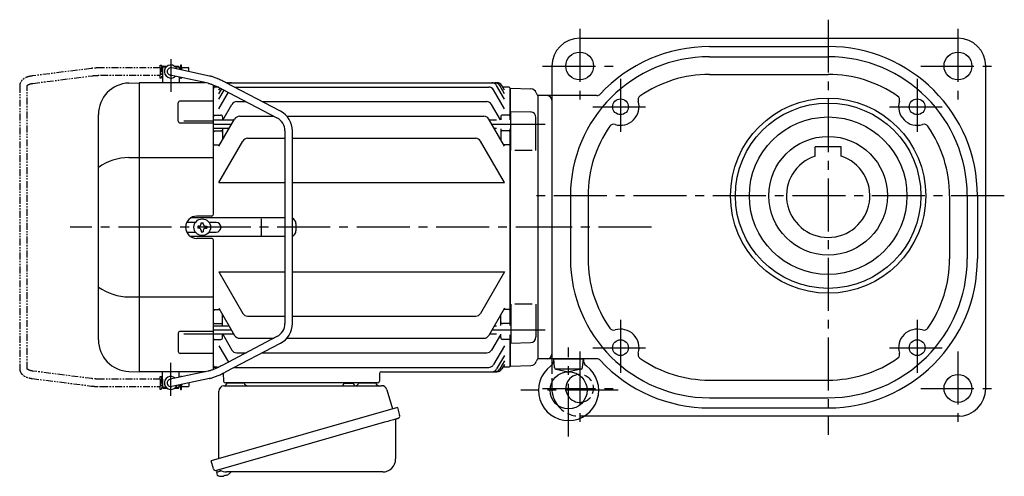
# Model space of a CAD drawing. Extents: x -729 to 1256, y 83 to 963.
# Drawn here: x -729 to -198, y 96 to 342 of the extents above; entities that cross this region are included whole.
import ezdxf

# ---------------------------------------------------------------- set-up
doc = ezdxf.new("R2010")
doc.units = 0
doc.header["$LTSCALE"] = 3
doc.header["$MEASUREMENT"] = 0
for name, pattern in [('HIDDEN2', [4.7625, 3.175, -1.5875]), ('PHANTOM', [2.5, 1.25, -0.25, 0.25, -0.25, 0.25, -0.25]), ('sekkei(A2)', [14.2875, 9.525, -1.5875, 1.5875, -1.5875]), ('sekkei_H', [2.38125, 1.5875, -0.79375])]:
    doc.linetypes.add(name, pattern=pattern)
doc.layers.get('0').update_dxf_attribs({"linetype": 'CONTINUOUS'})
for name, color, linetype in [('CENTER', 3, 'sekkei(A2)'), ('HIDS', 1, 'HIDDEN2'), ('PHANTOM', 2, 'PHANTOM')]:
    doc.layers.add(name, color=color, linetype=linetype)

# ---------------------------------------------------------------- blocks, each defined once
blk = doc.blocks.new('A$C29BC4EED-1')
for p, q in [((-202.45, 86), (-202.4, 86)), ((-202.45, 86), (-202.45, 82)), ((-202.45, 86), (-202.4, 86)), ((-201.9, 87), (-202.4, 86.5)), ((-202.4, 86.5), (-202.4, 78)), ((-202.4, 86.5), (-200.35, 86.5)), ((-201.9, 87), (-199.7, 87)), ((-177.01, 81.6), (-197.48, 85.96)), ((-196.1, 87), (-193.9, 87)), ((-195.45, 86.5), (-193.4, 86.5)), ((-193.9, 87), (-193.4, 86.5)), ((-193.4, 86.5), (-193.4, 85.09)), ((-193.4, 86), (-193.35, 86)), ((-193.4, 86), (-193.35, 86)), ((-193.35, 86), (-193.35, 85.08)), ((-202.45, 82), (-202.4, 82)), ((-202.45, 82), (-202.4, 82)), ((-177.83, 77.68), (-198.32, 82.04)), ((-193.4, 81), (-193.4, 78)), ((-220.59, 77.8), (-215.03, 78)), ((-215.03, 78), (-215, 78)), ((-179.31, 78), (-215, 78)), ((-215, 78), (-215, -78)), ((-175, 7), (-175, 76.77)), ((-174.5, 75.5), (-175, 75)), ((-175, 7), (-175, 75)), ((-172.12, 75.5), (-174.5, 75.5)), ((-172, 73.99), (-171.34, 75.12)), ((-172, 72.03), (-170.47, 74.68)), ((-170.24, 74.56), (-140.68, 59.04)), ((-138.82, 62.58), (-168.38, 78.1)), ((-167.95, 78), (-22.05, 78)), ((-163.53, 75.63), (-26.47, 75.63)), ((-18, 69.19), (-22.22, 76.5)), ((-18, 72.03), (-20.58, 76.5)), ((-18, 73.99), (-19.45, 76.5)), ((-15.5, 75.5), (-18.87, 75.5)), ((-15.5, 75.5), (-15, 75)), ((-15, 58.01), (-15, 75)), ((-14.8, 74.98), (-15, 74.78)), ((-15, 74.78), (-15, 58.01)), ((-14.8, 74.98), (-3.72, 74.69)), ((-172, 69.19), (-169.21, 74.02)), ((-172, 63.96), (-166.9, 72.8)), ((-18, 63.96), (-23.87, 74.13)), ((0, 71), (-0.12, 71.12)), ((0, 71), (0, -71)), ((-193.91, 57.24), (-193.91, 67.07)), ((-175, 68.07), (-192.91, 68.07)), ((-169.96, 57.71), (-165.03, 66.26)), ((-162.43, 67.76), (-157.29, 67.76)), ((-148.68, 67.76), (-27.57, 67.76)), ((-20.21, 58.01), (-24.97, 66.26)), ((-237, -60.82), (-237, 60.82)), ((-174.5, 60.5), (-175, 60)), ((-174.5, 60.5), (-171, 60.5)), ((-170, 59.5), (-170, 57.64)), ((-160.92, 59.88), (-142.29, 59.88)), ((-135.39, 59.88), (-29.08, 59.88)), ((-20, 59.5), (-20, 58.01)), ((-15.5, 60.5), (-19, 60.5)), ((-15.5, 60.5), (-15, 60)), ((-14.5, 41.45), (-14.5, 62.51)), ((-14.5, 62.51), (-3.92, 62.23)), ((-1, 41.45), (-1, 59.23)), ((-175, 56.24), (-192.91, 56.24)), ((-191, 57.49), (-175, 57.49)), ((-163.91, 57.71), (-175, 57.71)), ((-166.45, 53.31), (-175, 53.31)), ((-172, 43.69), (-163.52, 58.38)), ((-170, 53.31), (-170, 47.16)), ((-18, 43.69), (-26.48, 58.38)), ((-22.3, 57.71), (-26.09, 57.71)), ((-22.3, 53.31), (-23.55, 53.31)), ((-174.5, 52.03), (-175, 51.53)), ((-174.5, 52.03), (-171, 52.03)), ((-156.5, 47.98), (-136.4, 47.98)), ((-136.4, 51.96), (-136.4, -51.96)), ((-132.4, -51.96), (-132.4, 51.96)), ((-132.4, 47.98), (-33.5, 47.98)), ((-20, 53.01), (-20, 47.16)), ((-15.5, 52.03), (-19, 52.03)), ((-15.5, 52.03), (-15, 51.53)), ((-15, -53.01), (-15, 53.01)), ((-15, 53.01), (-15, -53.01)), ((-174.5, 44.48), (-175, 44.98)), ((-174.5, 44.48), (-171.54, 44.48)), ((-172, 24.13), (-159.1, 46.48)), ((-18, 24.13), (-30.9, 46.48)), ((-15.5, 44.48), (-18.46, 44.48)), ((-15.5, 44.48), (-15, 44.98)), ((-220.59, 37.63), (-175, 37.63)), ((-3, 41.45), (-12.5, 41.45)), ((-172, 24.13), (-136.4, 24.13)), ((-132.4, 24.13), (-18, 24.13)), ((-176, 6), (-184, 6)), ((-184.67, 2.6), (-189.41, 2.6)), ((-136.4, 5), (-187.32, 5)), ((-182.75, 0.58), (-183.45, 0.58)), ((-183.45, 0.58), (-183.45, -0.58)), ((-181.58, 1.75), (-181.58, 2.45)), ((-181.58, 2.45), (-180.42, 2.45)), ((-180.42, 1.75), (-180.42, 2.45)), ((-179.25, 0.58), (-178.55, 0.58)), ((-178.55, 0.58), (-178.55, -0.58)), ((-173.47, 2.6), (-177.33, 2.6)), ((-149.01, -4.5), (-149.01, 4.5)), ((-130.47, 2), (-130.47, -2)), ((-189.41, -2.6), (-184.67, -2.6)), ((-136.4, -5), (-187.32, -5)), ((-182.75, -0.58), (-183.45, -0.58)), ((-181.58, -1.75), (-181.58, -2.45)), ((-181.58, -2.45), (-180.42, -2.45)), ((-180.42, -1.75), (-180.42, -2.45)), ((-179.25, -0.58), (-178.55, -0.58)), ((-177.33, -2.6), (-173.47, -2.6)), ((-176, -6), (-184, -6)), ((-175, -75), (-175, -7)), ((-175, -76.77), (-175, -7)), ((-172, -24.13), (-136.4, -24.13)), ((-172, -24.13), (-159.1, -46.48)), ((-132.4, -24.13), (-18, -24.13)), ((-18, -24.13), (-30.9, -46.48)), ((-220.59, -37.63), (-175, -37.63)), ((-14.5, -41.45), (-14.5, -62.51)), ((-3, -41.45), (-12.5, -41.45)), ((-1, -41.45), (-1, -59.23)), ((-174.5, -44.48), (-175, -44.98)), ((-174.5, -44.48), (-171.54, -44.48)), ((-172, -43.69), (-163.52, -58.38)), ((-170, -53.31), (-170, -47.16)), ((-18, -43.69), (-26.48, -58.38)), ((-20, -53.01), (-20, -47.16)), ((-15.5, -44.48), (-18.46, -44.48)), ((-15.5, -44.48), (-15, -44.98)), ((-174.5, -52.03), (-175, -51.53)), ((-174.5, -52.03), (-171, -52.03)), ((-156.5, -47.98), (-136.4, -47.98)), ((-132.4, -47.98), (-33.5, -47.98)), ((-15.5, -52.03), (-19, -52.03)), ((-15.5, -52.03), (-15, -51.53)), ((-193.91, -57.24), (-193.91, -67.07)), ((-175, -56.24), (-192.91, -56.24)), ((-191, -57.49), (-175, -57.49)), ((-166.45, -53.31), (-175, -53.31)), ((-163.91, -57.71), (-175, -57.71)), ((-170, -59.5), (-170, -57.64)), ((-169.96, -57.71), (-165.03, -66.26)), ((-22.3, -57.71), (-26.09, -57.71)), ((-20.21, -58.01), (-24.97, -66.26)), ((-22.3, -53.31), (-23.55, -53.31)), ((-20, -59.5), (-20, -57.64)), ((-15, -75), (-15, -58.01)), ((-15, -58.01), (-15, -74.78)), ((-174.5, -60.5), (-175, -60)), ((-174.5, -60.5), (-171, -60.5)), ((-140.68, -59.04), (-170.24, -74.56)), ((-168.38, -78.1), (-138.82, -62.58)), ((-160.92, -59.88), (-142.29, -59.88)), ((-135.39, -59.88), (-29.08, -59.88)), ((-15.5, -60.5), (-19, -60.5)), ((-15.5, -60.5), (-15, -60)), ((-14.5, -62.51), (-3.92, -62.23)), ((-175, -68.07), (-192.91, -68.07)), ((-172, -63.96), (-166.9, -72.8)), ((-162.43, -67.76), (-157.29, -67.76)), ((-148.68, -67.76), (-27.57, -67.76)), ((-18, -63.96), (-23.87, -74.13)), ((-18, -69.19), (-22.22, -76.5)), ((-18, -72.03), (-20.58, -76.5)), ((-18, -73.99), (-19.45, -76.5)), ((0, -71), (-0.12, -71.12)), ((0, -71), (-0.12, -71.12)), ((-220.59, -77.8), (-215.03, -78)), ((-215.03, -78), (-215, -78)), ((-179.31, -78), (-215, -78)), ((-202.4, -86.5), (-202.4, -78)), ((-177.83, -77.68), (-198.32, -82.04)), ((-193.4, -81), (-193.4, -78)), ((-174.5, -75.5), (-175, -75)), ((-175, -75), (-174.5, -75.5)), ((-173.03, -75.5), (-174.5, -75.5)), ((-174.5, -75.5), (-172.12, -75.5)), ((-169.68, -78.76), (-169.53, -83.03)), ((-163.53, -75.63), (-26.47, -75.63)), ((-85.32, -78.97), (-85.47, -83.03)), ((-84.32, -78), (-22.05, -78)), ((-15.5, -75.5), (-18.87, -75.5)), ((-15.5, -75.5), (-15, -75)), ((-14.8, -74.98), (-15, -74.78)), ((-14.8, -74.98), (-3.72, -74.69)), ((-202.45, -82), (-202.4, -82)), ((-202.45, -82), (-202.4, -82)), ((-202.45, -82), (-202.45, -86)), ((-177.02, -81.6), (-197.48, -85.96)), ((-86.47, -84), (-168.53, -84)), ((-167.56, -84), (-158.44, -84)), ((-96.56, -84), (-87.44, -84)), ((-202.45, -86), (-202.4, -86)), ((-202.45, -86), (-202.4, -86)), ((-201.9, -87), (-202.4, -86.5)), ((-200.35, -86.5), (-202.4, -86.5)), ((-199.7, -87), (-201.9, -87)), ((-193.9, -87), (-196.1, -87)), ((-193.4, -86.5), (-195.45, -86.5)), ((-193.9, -87), (-193.4, -86.5)), ((-193.4, -86.5), (-193.4, -85.09)), ((-193.4, -86), (-193.35, -86)), ((-193.4, -86), (-193.35, -86)), ((-193.35, -85.08), (-193.35, -86)), ((-173.38, -131.27), (-173.1, -132.23)), ((-170.58, -131.51), (-173.31, -132.29)), ((-173.31, -132.29), (-172.88, -133.77)), ((-170.61, -134.42), (-170.61, -134.4)), ((-169.13, -134.23), (-169.46, -134.33)), ((-169.2, -133.99), (-169.13, -134.23)), ((-168.14, -133.95), (-168.21, -133.71)), ((-167.8, -133.85), (-168.14, -133.95)), ((-166.79, -133.3), (-166.78, -133.32))]:
    blk.add_line(p, q)
at = {"color": 7, "linetype": 'Continuous', "lineweight": 25}
for p, q in [((-104.8, -84.1), (-104.8, -84.7)), ((-104.8, -84.1), (-99.2, -84.1)), ((-99.2, -84.7), (-99.2, -84.1)), ((-172, -124.84), (-172, -88.5)), ((-169.18, -85.5), (-84.27, -85.5)), ((-81.38, -87.68), (-78.45, -98.02)), ((-75.78, -97.25), (-176.23, -126.05)), ((-75.78, -97.25), (-74.54, -101.57)), ((-82.64, -105.25), (-173.38, -131.27)), ((-76.68, -104.14), (-76.68, -125.05)), ((-174.99, -130.38), (-176.23, -126.05)), ((-83.68, -132.05), (-167.89, -132.05))]:
    blk.add_line(p, q, dxfattribs=at)
at = {"color": 7, "linetype": 'Continuous', "lineweight": 25, "flags": 128}
blk.add_lwpolyline([(-75.43, -103.18), (-75.48, -103.2), (-75.64, -103.24), (-75.9, -103.32), (-76.25, -103.42), (-76.7, -103.55), (-77.24, -103.7), (-77.86, -103.88), (-78.54, -104.08), (-79.29, -104.29), (-80.08, -104.52), (-80.91, -104.75), (-81.77, -105), (-82.64, -105.25)], dxfattribs=at)
blk.add_circle((-181, 0), 4.5)
for centre, radius, start, end in [((-197.9, 84), 3.5, 22.8384, 313.1386), ((-197.9, 84), 2, 77.9885, 257.9885), ((-220, 60.82), 17, 92, 180), ((-167.95, 75), 3, 90, 94.3256), ((-166.82, 75), 3, 90, 109.9868), ((-165.18, 75), 3, 90, 127.5366), ((-163.53, 72.63), 3, 90, 92.5234), ((-26.47, 72.63), 3, 30, 90), ((-24.82, 75), 3, 30, 90), ((-23.18, 75), 3, 30, 90), ((-22.05, 75), 3, 30, 90), ((-3.8, 71.69), 3, 14.9726, 88.5), ((2, 73.24), 3, 194.9726, 225), ((-192.91, 67.07), 1, 90, 180), ((-162.43, 64.76), 3, 90, 150), ((-27.57, 64.76), 3, 30, 90), ((-171, 59.5), 1, 360, 90), ((-160.92, 56.88), 3, 90, 150), ((-144.4, 51.96), 8, 0, 62.3005), ((-144.4, 51.96), 12, 0, 62.3005), ((-29.08, 56.88), 3, 30, 90), ((-19, 59.5), 1, 90, 180), ((-4, 59.23), 3, 0, 88.5), ((-192.91, 57.24), 1, 180, 270), ((-171, 51.03), 1, 360, 90), ((-156.5, 44.98), 3, 90, 150), ((-33.5, 44.98), 3, 30, 90), ((-19, 51.03), 1, 90, 180), ((-219.93, 7.88), 29.76, 91.2703, 124.9932), ((-184, 0), 6, 90, 270), ((-176, 7), 1, 270, 0), ((-182.75, 1.75), 1.17, 270, 0), ((-179.25, 1.75), 1.17, 180, 270), ((-173.47, 0), 2.6, 270, 90), ((-133.47, 2), 3, 0, 69.1842), ((-182.75, -1.75), 1.17, 0, 90), ((-179.25, -1.75), 1.17, 90, 180), ((-133.47, -2), 3, 290.8158, 0), ((-176, -7), 1, 0, 90), ((-219.93, -7.88), 29.76, 235.0068, 268.7297), ((-156.5, -44.98), 3, 210, 270), ((-33.5, -44.98), 3, 270, 330), ((-171, -51.03), 1, 270, 0), ((-144.4, -51.96), 8, 297.6995, 0), ((-144.4, -51.96), 12, 297.6995, 0), ((-19, -51.03), 1, 180, 270), ((-192.91, -57.24), 1, 90, 180), ((-160.92, -56.88), 3, 210, 270), ((-29.08, -56.88), 3, 270, 330), ((-220, -60.82), 17, 180, 268), ((-171, -59.5), 1, 270, 0), ((-19, -59.5), 1, 180, 270), ((-4, -59.23), 3, 271.5, 0), ((-192.91, -67.07), 1, 180, 270), ((-162.43, -64.76), 3, 210, 270), ((-27.57, -64.76), 3, 270, 330), ((-26.47, -72.63), 3, 270, 330), ((-3.8, -71.69), 3, 271.5, 345.0274), ((2, -73.24), 3, 135, 165.0274), ((-163.53, -72.63), 3, 267.4766, 270), ((-84.32, -79), 1, 90, 178), ((-24.82, -75), 3, 270, 330), ((-23.18, -75), 3, 270, 330), ((-22.05, -75), 3, 270, 330), ((-197.9, -84), 3.5, 46.8614, 337.1616), ((-197.9, -84), 2, 102.0115, 282.0115), ((-168.53, -83), 1, 182, 270), ((-86.47, -83), 1, 270, 358), ((-170.4, -127.92), 6.5, 303.8669, 320.5592), ((-172.54, -133.68), 0.36, 196.0043, 249.6459), ((-170.4, -127.92), 6.5, 249.6459, 268.1417), ((-170.4, -127.92), 6.48, 268.1692, 278.3075), ((-170.67, -126.97), 7.18, 281.89, 290.1186), ((-170.4, -127.92), 6.48, 293.7011, 303.8394)]:
    blk.add_arc(centre, radius, start, end)
at = {"color": 7, "linetype": 'Continuous', "lineweight": 25}
for centre, radius, start, end in [((-169.5, -83.53), 2, 275.7392, 346.2628), ((-156.5, -83.5), 2, 194.4775, 270), ((-105.6, -84.7), 0.8, 270, 0), ((-98.4, -84.7), 0.8, 180, 267.2245), ((-98.5, -83.5), 2, 270, 345.5225), ((-85.5, -83.5), 2, 194.4775, 270), ((-169, -88.5), 3, 95.7392, 180), ((-84.27, -88.5), 3, 15.8235, 90), ((-75.88, -104.14), 0.8, 106, 180), ((-75.79, -101.93), 1.3, 286, 16), ((-83.68, -125.05), 7, 270, 0), ((-173.74, -130.02), 1.3, 196, 286), ((-171.97, -131.7), 0.8, 58.4666, 106), ((-167.89, -125.05), 7, 238.4666, 270)]:
    blk.add_arc(centre, radius, start, end, dxfattribs=at)
for points, knots in [([(-168.38, 78.1), (-168.57, 78.19), (-169.09, 78.47), (-169.97, 78.91), (-171.01, 79.4), (-172.02, 79.86), (-173.01, 80.28), (-173.96, 80.66), (-174.86, 80.99), (-175.72, 81.27), (-176.4, 81.46), (-176.79, 81.55), (-176.92, 81.58), (-176.95, 81.59), (-176.98, 81.59), (-177.01, 81.6)], [0, 0, 0, 0, 0.056705, 0.164588, 0.272605, 0.380853, 0.489503, 0.598788, 0.709061, 0.8209, 0.935349, 1, 1, 1, 1.013895, 1.013895, 1.013895, 1.013895]), ([(-177.86, 77.69), (-177.82, 77.68), (-177.79, 77.68), (-177.76, 77.67), (-177.76, 77.67), (-177.76, 77.67), (-177.76, 77.67), (-177.67, 77.65), (-177.45, 77.6), (-177, 77.48), (-176.39, 77.28), (-175.68, 77.03), (-174.89, 76.73), (-174.03, 76.37), (-173.12, 75.97), (-172.17, 75.53), (-171.2, 75.06), (-170.56, 74.72), (-170.24, 74.56)], [-0.023346, -0.023346, -0.023346, -0.023346, 0, 0, 0, 0, 0, 0, 0.056252, 0.151581, 0.250834, 0.353764, 0.459156, 0.566192, 0.674322, 0.783171, 0.89248, 1, 1, 1, 1]), ([(-170.24, -74.56), (-170.41, -74.65), (-170.91, -74.91), (-171.73, -75.32), (-172.69, -75.78), (-173.63, -76.2), (-174.53, -76.58), (-175.36, -76.92), (-176.13, -77.2), (-176.81, -77.42), (-177.36, -77.58), (-177.63, -77.64), (-177.76, -77.67), (-177.78, -77.67), (-177.8, -77.68), (-177.83, -77.68)], [0, 0, 0, 0, 0.057609, 0.16725, 0.2768, 0.386059, 0.494844, 0.602906, 0.709895, 0.815292, 0.918301, 1, 1, 1, 1.016088, 1.016088, 1.016088, 1.016088]), ([(-177.02, -81.6), (-176.99, -81.6), (-176.96, -81.59), (-176.92, -81.58), (-176.8, -81.55), (-176.41, -81.46), (-175.71, -81.27), (-174.81, -80.97), (-173.87, -80.63), (-172.91, -80.24), (-171.91, -79.81), (-170.88, -79.34), (-169.84, -78.84), (-169, -78.42), (-168.52, -78.17), (-168.38, -78.1)], [-0.015233, -0.015233, -0.015233, -0.015233, 0, 0, 0, 0.05842, 0.181928, 0.298873, 0.411796, 0.522578, 0.632112, 0.740881, 0.849182, 0.957216, 1, 1, 1, 1])]:
    blk.add_open_spline(points, degree=3, knots=knots)
at = {"layer": 'CENTER'}
for p, q in [((-197.9, 90.64), (-197.9, 73.14)), ((-165.18, 55.51), (-175, 55.51)), ((4, 55.51), (-24.82, 55.51)), ((16.65, 0), (-252.31, 0)), ((-165.18, -55.51), (-175, -55.51)), ((4, -55.51), (-24.82, -55.51)), ((-197.9, -90.9), (-197.9, -73.19))]:
    blk.add_line(p, q, dxfattribs=at)
at = {"layer": 'PHANTOM'}
for p, q in [((-240.91, 85.68), (-272.81, 81.61)), ((-203.65, 86), (-235.43, 86)), ((-203.65, 86), (-203.65, 87.5)), ((-203.65, 87.5), (-203.05, 87.5)), ((-203.65, 86), (-203.65, 82)), ((-203.05, 87.5), (-203.05, 80.5)), ((-202.45, 85.53), (-203.05, 85.53)), ((-192.75, 85.53), (-193.35, 85.53)), ((-192.15, 87.5), (-192.75, 87.5)), ((-192.75, 87.5), (-192.75, 84.95)), ((-192.15, 86), (-192.15, 87.5)), ((-192.15, 86), (-192.15, 84.82)), ((-188.25, 86), (-192.15, 86)), ((-188.25, 83.99), (-188.25, 86)), ((-272.3, 77.64), (-240.4, 81.71)), ((-235.43, 82), (-203.65, 82)), ((-203.65, 80.5), (-203.65, 82)), ((-203.05, 80.5), (-203.65, 80.5)), ((-202.45, 82.48), (-203.05, 82.48)), ((-192.75, 80.86), (-192.75, 80.5)), ((-192.75, 80.5), (-192.15, 80.5)), ((-192.15, 80.5), (-192.15, 80.73)), ((-279.45, 76.33), (-279.45, -76.33)), ((-275.45, -76.33), (-275.45, 76.33)), ((-240.4, -81.71), (-272.3, -77.64)), ((-272.81, -81.61), (-240.91, -85.68)), ((-203.65, -82), (-235.43, -82)), ((-203.65, -82), (-203.65, -80.5)), ((-203.65, -80.5), (-203.05, -80.5)), ((-203.65, -82), (-203.65, -86)), ((-203.05, -80.5), (-203.05, -87.5)), ((-202.45, -82.47), (-203.05, -82.47)), ((-192.15, -80.5), (-192.75, -80.5)), ((-192.75, -80.5), (-192.75, -80.86)), ((-192.75, -84.95), (-192.75, -87.5)), ((-192.15, -80.73), (-192.15, -80.5)), ((-192.15, -84.82), (-192.15, -86)), ((-188.25, -83.99), (-188.25, -86)), ((-235.43, -86), (-203.65, -86)), ((-203.65, -87.5), (-203.65, -86)), ((-203.05, -87.5), (-203.65, -87.5)), ((-202.45, -85.52), (-203.05, -85.52)), ((-192.75, -85.52), (-193.35, -85.52)), ((-192.75, -87.5), (-192.15, -87.5)), ((-192.15, -87.5), (-192.15, -86)), ((-192.15, -86), (-188.25, -86))]:
    blk.add_line(p, q, dxfattribs=at)
for points, knots in [([(-235.43, 86), (-235.63, 86), (-236.23, 86), (-237.22, 85.97), (-238.38, 85.92), (-239.5, 85.83), (-240.34, 85.75), (-240.8, 85.69), (-240.91, 85.68)], [0, 0, 0, 0, 0.108082, 0.313629, 0.519469, 0.725842, 0.933138, 1, 1, 1, 1]), ([(-272.81, 81.61), (-273, 81.58), (-273.56, 81.5), (-274.45, 81.32), (-275.45, 81.02), (-276.37, 80.64), (-277.18, 80.19), (-277.85, 79.68), (-278.4, 79.13), (-278.83, 78.54), (-279.16, 77.9), (-279.38, 77.21), (-279.45, 76.67), (-279.45, 76.39), (-279.45, 76.33)], [0, 0, 0, 0, 0.053707, 0.156738, 0.260945, 0.36644, 0.47236, 0.564428, 0.65176, 0.735005, 0.81542, 0.901318, 0.980284, 1, 1, 1, 1]), ([(-240.4, 81.71), (-240.24, 81.73), (-239.78, 81.79), (-238.97, 81.86), (-237.95, 81.93), (-236.89, 81.98), (-236.04, 82), (-235.55, 82), (-235.43, 82)], [0, 0, 0, 0, 0.107911, 0.310869, 0.515207, 0.720777, 0.927102, 1, 1, 1, 1]), ([(-275.45, 76.33), (-275.45, 76.34), (-275.45, 76.36), (-275.45, 76.37), (-275.39, 76.47), (-275.25, 76.63), (-275, 76.82), (-274.61, 77.03), (-274.12, 77.24), (-273.52, 77.42), (-272.9, 77.56), (-272.47, 77.62), (-272.3, 77.64)], [0, 0, 0, 0, 0.057613, 0.205147, 0.3113, 0.410887, 0.516334, 0.618688, 0.721206, 0.82514, 0.93101, 1, 1, 1, 1]), ([(-279.45, -76.33), (-279.44, -76.51), (-279.43, -76.93), (-279.28, -77.58), (-279, -78.25), (-278.61, -78.87), (-278.12, -79.43), (-277.52, -79.95), (-276.81, -80.41), (-275.99, -80.81), (-275.07, -81.14), (-274.08, -81.4), (-273.31, -81.54), (-272.88, -81.6), (-272.81, -81.61)], [0, 0, 0, 0, 0.060831, 0.144386, 0.227088, 0.310094, 0.395259, 0.48419, 0.577925, 0.676408, 0.778279, 0.881573, 0.978941, 1, 1, 1, 1]), ([(-272.3, -77.64), (-272.44, -77.62), (-272.85, -77.56), (-273.46, -77.44), (-274.09, -77.25), (-274.6, -77.04), (-274.98, -76.83), (-275.24, -76.64), (-275.39, -76.48), (-275.44, -76.38), (-275.45, -76.36), (-275.45, -76.34), (-275.45, -76.33)], [0, 0, 0, 0, 0.058025, 0.1663, 0.27291, 0.377515, 0.480252, 0.581928, 0.684161, 0.790295, 0.909226, 1, 1, 1, 1]), ([(-235.43, -82), (-235.62, -82), (-236.17, -82), (-237.08, -81.97), (-238.14, -81.92), (-239.15, -81.85), (-239.9, -81.77), (-240.3, -81.72), (-240.4, -81.71)], [0, 0, 0, 0, 0.108551, 0.315222, 0.521663, 0.727436, 0.932125, 1, 1, 1, 1]), ([(-240.91, -85.68), (-240.73, -85.7), (-240.2, -85.76), (-239.27, -85.85), (-238.13, -85.93), (-236.97, -85.98), (-236.06, -86), (-235.55, -86), (-235.43, -86)], [0, 0, 0, 0, 0.108741, 0.317509, 0.524918, 0.731317, 0.937144, 1, 1, 1, 1])]:
    blk.add_open_spline(points, degree=3, knots=knots, dxfattribs=at)

msp = doc.modelspace()

# ---------------------------------------------------------------- linework, layer by layer
for p, q in [((-427.33, 332), (-223.33, 332)), ((-357.33, 327.5), (-293.33, 327.5)), ((-357.33, 322), (-293.33, 322)), ((-442.33, 317), (-442.33, 155.71)), ((-208.33, 143), (-208.33, 317)), ((-357.33, 312.5), (-293.33, 312.5)), ((-449.9, 301), (-449.9, 159)), ((-418.13, 301), (-449.9, 301)), ((-286.33, 273.3), (-300.33, 273.3)), ((-300.33, 268.38), (-300.33, 273.3)), ((-286.33, 268.38), (-286.33, 273.3)), ((-432.33, 247), (-432.33, 213)), ((-422.83, 247), (-422.83, 213)), ((-227.83, 247), (-227.83, 213)), ((-218.33, 247), (-218.33, 213)), ((-212.83, 247), (-212.83, 213)), ((-418.13, 159), (-449.9, 159)), ((-441.33, 159), (-425.33, 159)), ((-440.91, 154.25), (-441.33, 159)), ((-425.74, 154.25), (-425.33, 159)), ((-440.47, 153.5), (-426.19, 153.5)), ((-440.11, 153.35), (-433.33, 152)), ((-426.54, 153.35), (-433.33, 152)), ((-442.33, 146.36), (-442.33, 143)), ((-357.33, 147.5), (-293.33, 147.5)), ((-357.33, 138), (-293.33, 138)), ((-222.32, 128), (-424.98, 128)), ((-357.33, 132.5), (-293.33, 132.5))]:
    msp.add_line(p, q)
for centre, radius in [((-427.33, 317), 7.5), ((-223.33, 317), 7.5), ((-405.33, 295), 4.25), ((-293.33, 247), 52.65), ((-245.33, 295), 4.25), ((-293.33, 247), 50), ((-293.33, 247), 42.5), ((-293.33, 247), 32), ((-405.33, 165), 4.25), ((-245.33, 165), 4.25), ((-433.33, 142), 10), ((-223.33, 143), 7.5)]:
    msp.add_circle(centre, radius)
for centre, radius, start, end in [((-427.33, 317), 15, 90, 180), ((-223.33, 317), 15, 0, 90), ((-357.33, 247), 80.5, 90, 137.1004), ((-293.33, 247), 80.5, 0, 90), ((-357.33, 247), 75, 90, 180), ((-293.33, 247), 75, 0, 90), ((-357.33, 247), 65.5, 90, 124.9054), ((-293.33, 247), 65.5, 55.0949, 90), ((-444.83, 298.5), 2.5, 0, 90), ((-418.13, 303.5), 2.5, 270, 317.1004), ((-405.33, 295), 10, 252.944, 17.0562), ((-393.38, 298.67), 2.5, 124.9053, 197.0564), ((-257.28, 298.67), 2.5, 342.944, 55.0951), ((-245.33, 295), 10, 162.9439, 287.0567), ((-357.33, 247), 65.5, 145.0951, 180), ((-408.99, 283.05), 2.5, 72.9421, 145.0956), ((-241.66, 283.05), 2.5, 34.9044, 107.055), ((-293.33, 247), 65.5, 0, 34.9051), ((-293.33, 247), 22.5, 108.1263, 71.8737), ((-357.33, 213), 75, 180, 270), ((-357.33, 213), 65.5, 180, 214.9053), ((-293.33, 213), 75, 270, 0), ((-293.33, 213), 80.5, 270, 0), ((-293.33, 213), 65.5, 325.0949, 0), ((-408.99, 176.95), 2.5, 214.9052, 287.0549), ((-241.66, 176.95), 2.5, 252.9438, 325.0956), ((-405.33, 165), 10, 342.9447, 107.0563), ((-245.33, 165), 10, 72.944, 197.0561), ((-444.83, 161.5), 2.5, 270, 0), ((-393.38, 161.33), 2.5, 162.9426, 235.0949), ((-257.28, 161.33), 2.5, 304.9051, 17.055), ((-433.33, 142), 16.3, 126.1075, 53.8925), ((-445.29, 158.4), 4, 306.1075, 5), ((-439.92, 154.33), 1, 185, 258.7177), ((-426.74, 154.33), 1, 281.2823, 355), ((-421.37, 158.4), 4, 175, 233.8925), ((-418.13, 156.5), 2.5, 42.8998, 90), ((-357.33, 213), 80.5, 222.8998, 270), ((-357.33, 213), 65.5, 235.095, 270), ((-293.33, 213), 65.5, 270, 304.9051), ((-427.33, 143), 7.5, 95.2192, 283.7057), ((-427.33, 143), 15, 180, 216.8692), ((-223.33, 143), 15, 270, 0)]:
    msp.add_arc(centre, radius, start, end)
at = {"layer": 'CENTER'}
for p, q in [((-293.33, 342), (-293.33, 118)), ((-427.33, 337), (-427.33, 297)), ((-223.33, 337), (-223.33, 297)), ((-447.33, 317), (-407.33, 317)), ((-243.33, 317), (-203.33, 317)), ((-405.33, 310), (-405.33, 280)), ((-245.33, 310), (-245.33, 280)), ((-420.33, 295), (-390.33, 295)), ((-260.33, 295), (-230.33, 295)), ((-198.33, 247), (-450.66, 247)), ((-388.6, 230), (-449.9, 230)), ((-405.33, 180), (-405.33, 150)), ((-245.33, 180), (-245.33, 150)), ((-433.33, 117), (-433.33, 165.01)), ((-420.33, 165), (-390.33, 165)), ((-260.33, 165), (-230.33, 165)), ((-427.33, 163), (-427.33, 123)), ((-223.33, 163), (-223.33, 123)), ((-406.64, 142), (-459.1, 142)), ((-447.33, 143), (-407.33, 143)), ((-243.33, 143), (-203.33, 143))]:
    msp.add_line(p, q, dxfattribs=at)
at = {"layer": 'HIDS', "linetype": 'sekkei_H'}
for p, q in [((-442.33, 155.71), (-442.33, 146.36)), ((-424.98, 128), (-427.33, 128))]:
    msp.add_line(p, q, dxfattribs=at)
for radius, start, end in [(7.5, 283.7057, 95.2192), (15, 216.8692, 270)]:
    msp.add_arc((-427.33, 143), radius, start, end, dxfattribs=at)

# ---------------------------------------------------------------- block references
msp.add_blockref('A$C29BC4EED-1', (-449.9, 230))

doc.saveas('drawing.dxf')
